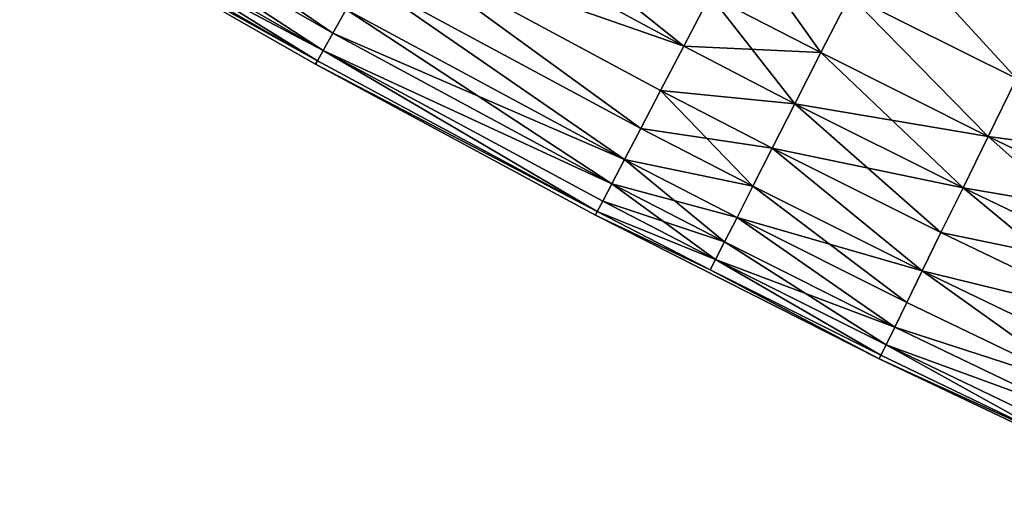
# Model space of a CAD drawing. Extents: x -247 to 14, y -30 to 232.
# Drawn here: x -217 to -212, y -5 to -3 of the extents above; entities that cross this region are included whole.
import ezdxf

# ---------------------------------------------------------------- set-up
doc = ezdxf.new("R2010")
doc.units = 0
doc.header["$MEASUREMENT"] = 0

msp = doc.modelspace()

# ---------------------------------------------------------------- linework, layer by layer
for points in [[(-215.56189, -3.12065, 198.054214), (-217.017746, -2.286327, 198.054214), (-216.949387, -2.170743, 197.41626)], [(-215.56189, -3.12065, 198.054214), (-216.949387, -2.170743, 197.41626), (-215.496719, -3.003238, 197.41626)], [(-213.842133, -3.183815, 195.565643), (-215.193085, -2.456203, 195.565643), (-215.057022, -2.21106, 194.977081)], [(-213.842133, -3.183815, 195.565643), (-215.057022, -2.21106, 194.977081), (-213.712326, -2.935303, 194.977081)], [(-215.608597, -3.20481, 198.69899), (-217.066742, -2.369179, 198.69899), (-217.017746, -2.286327, 198.054214)], [(-215.608597, -3.20481, 201.30101), (-217.017746, -2.286327, 201.945786), (-217.066742, -2.369179, 201.30101)], [(-215.608597, -3.20481, 198.69899), (-217.017746, -2.286327, 198.054214), (-215.56189, -3.12065, 198.054214)], [(-215.56189, -3.12065, 201.945786), (-217.017746, -2.286327, 201.945786), (-215.608597, -3.20481, 201.30101)], [(-215.496719, -3.003238, 202.58374), (-217.017746, -2.286327, 201.945786), (-215.56189, -3.12065, 201.945786)], [(-215.636688, -3.255425, 199.348358), (-217.096207, -2.419006, 199.348358), (-217.066742, -2.369179, 198.69899)], [(-215.608597, -3.20481, 201.30101), (-217.066742, -2.369179, 201.30101), (-217.096207, -2.419006, 200.651642)], [(-215.636688, -3.255425, 199.348358), (-217.066742, -2.369179, 198.69899), (-215.608597, -3.20481, 198.69899)], [(-215.636688, -3.255425, 199.348358), (-216.998688, -2.498978, 200), (-217.096207, -2.419006, 199.348358)], [(-215.636688, -3.255425, 200.651642), (-217.096207, -2.419006, 200.651642), (-216.998688, -2.498978, 200)], [(-215.608597, -3.20481, 201.30101), (-217.096207, -2.419006, 200.651642), (-215.636688, -3.255425, 200.651642)], [(-213.842133, -3.183815, 195.565643), (-215.311996, -2.670431, 196.169785), (-215.193085, -2.456203, 195.565643)], [(-213.842133, -3.183815, 204.434357), (-215.193085, -2.456203, 204.434357), (-215.311996, -2.670431, 203.830215)], [(-213.712326, -2.935303, 205.022919), (-215.193085, -2.456203, 204.434357), (-213.842133, -3.183815, 204.434357)], [(-215.636688, -3.255425, 199.348358), (-215.646072, -3.272317, 200), (-216.998688, -2.498978, 200)], [(-215.636688, -3.255425, 200.651642), (-216.998688, -2.498978, 200), (-215.646072, -3.272317, 200)], [(-212.21109, -3.342667, 194.406158), (-213.026489, -2.93498, 194.406158), (-212.868484, -2.624894, 193.854889)], [(-212.21109, -3.342667, 194.406158), (-212.868484, -2.624894, 193.854889), (-212.057831, -3.030215, 193.854889)], [(-214.052246, -3.586053, 196.787369), (-215.41333, -2.85299, 196.787369), (-215.311996, -2.670431, 196.169785)], [(-214.052246, -3.586053, 203.212631), (-215.311996, -2.670431, 203.830215), (-215.41333, -2.85299, 203.212631)], [(-213.955582, -3.400986, 196.169785), (-215.311996, -2.670431, 196.169785), (-213.842133, -3.183815, 195.565643)], [(-214.052246, -3.586053, 196.787369), (-215.311996, -2.670431, 196.169785), (-213.955582, -3.400986, 196.169785)], [(-213.955582, -3.400986, 203.830215), (-215.311996, -2.670431, 203.830215), (-214.052246, -3.586053, 203.212631)], [(-213.842133, -3.183815, 204.434357), (-215.311996, -2.670431, 203.830215), (-213.955582, -3.400986, 203.830215)], [(-213.169373, -3.215422, 194.977081), (-213.712326, -2.935303, 194.977081), (-213.566589, -2.656323, 194.406158)], [(-213.169373, -3.215422, 194.977081), (-213.566589, -2.656323, 194.406158), (-213.026489, -2.93498, 194.406158)], [(-214.131805, -3.738367, 197.41626), (-215.496719, -3.003238, 197.41626), (-215.41333, -2.85299, 196.787369)], [(-214.131805, -3.738367, 202.58374), (-215.41333, -2.85299, 203.212631), (-215.496719, -3.003238, 202.58374)], [(-214.131805, -3.738367, 197.41626), (-215.41333, -2.85299, 196.787369), (-214.052246, -3.586053, 196.787369)], [(-214.052246, -3.586053, 203.212631), (-215.41333, -2.85299, 203.212631), (-214.131805, -3.738367, 202.58374)], [(-213.296661, -3.465237, 195.565643), (-213.842133, -3.183815, 195.565643), (-213.712326, -2.935303, 194.977081)], [(-213.169373, -3.215422, 205.022919), (-213.712326, -2.935303, 205.022919), (-213.842133, -3.183815, 204.434357)], [(-213.026489, -2.93498, 205.593842), (-213.712326, -2.935303, 205.022919), (-213.169373, -3.215422, 205.022919)], [(-213.296661, -3.465237, 195.565643), (-213.712326, -2.935303, 194.977081), (-213.169373, -3.215422, 194.977081)], [(-212.349701, -3.625249, 194.977081), (-213.169373, -3.215422, 194.977081), (-213.026489, -2.93498, 194.406158)], [(-212.349701, -3.625249, 205.022919), (-213.026489, -2.93498, 205.593842), (-213.169373, -3.215422, 205.022919)], [(-212.349701, -3.625249, 194.977081), (-213.026489, -2.93498, 194.406158), (-212.21109, -3.342667, 194.406158)], [(-212.21109, -3.342667, 205.593842), (-213.026489, -2.93498, 205.593842), (-212.349701, -3.625249, 205.022919)], [(-212.057831, -3.030215, 206.145111), (-213.026489, -2.93498, 205.593842), (-212.21109, -3.342667, 205.593842)], [(-214.193985, -3.857391, 198.054214), (-215.56189, -3.12065, 198.054214), (-215.496719, -3.003238, 197.41626)], [(-214.131805, -3.738367, 202.58374), (-215.496719, -3.003238, 202.58374), (-215.56189, -3.12065, 201.945786)], [(-214.193985, -3.857391, 198.054214), (-215.496719, -3.003238, 197.41626), (-214.131805, -3.738367, 197.41626)], [(-214.193985, -3.857391, 198.054214), (-215.608597, -3.20481, 198.69899), (-215.56189, -3.12065, 198.054214)], [(-214.193985, -3.857391, 201.945786), (-215.56189, -3.12065, 201.945786), (-215.608597, -3.20481, 201.30101)], [(-214.131805, -3.738367, 202.58374), (-215.56189, -3.12065, 201.945786), (-214.193985, -3.857391, 201.945786)], [(-213.955582, -3.400986, 196.169785), (-213.842133, -3.183815, 195.565643), (-213.296661, -3.465237, 195.565643)], [(-213.296661, -3.465237, 204.434357), (-213.842133, -3.183815, 204.434357), (-213.955582, -3.400986, 203.830215)], [(-213.169373, -3.215422, 205.022919), (-213.842133, -3.183815, 204.434357), (-213.296661, -3.465237, 204.434357)], [(-214.26535, -3.994019, 199.348358), (-215.636688, -3.255425, 199.348358), (-215.608597, -3.20481, 198.69899)], [(-214.26535, -3.994019, 200.651642), (-215.608597, -3.20481, 201.30101), (-215.636688, -3.255425, 200.651642)], [(-214.238541, -3.942708, 198.69899), (-215.608597, -3.20481, 198.69899), (-214.193985, -3.857391, 198.054214)], [(-214.26535, -3.994019, 199.348358), (-215.608597, -3.20481, 198.69899), (-214.238541, -3.942708, 198.69899)], [(-214.238541, -3.942708, 201.30101), (-215.608597, -3.20481, 201.30101), (-214.26535, -3.994019, 200.651642)], [(-214.193985, -3.857391, 201.945786), (-215.608597, -3.20481, 201.30101), (-214.238541, -3.942708, 201.30101)], [(-212.473175, -3.87697, 195.565643), (-213.296661, -3.465237, 195.565643), (-213.169373, -3.215422, 194.977081)], [(-212.349701, -3.625249, 205.022919), (-213.169373, -3.215422, 205.022919), (-213.296661, -3.465237, 204.434357)], [(-212.473175, -3.87697, 195.565643), (-213.169373, -3.215422, 194.977081), (-212.349701, -3.625249, 194.977081)], [(-214.26535, -3.994019, 199.348358), (-215.646072, -3.272317, 200), (-215.636688, -3.255425, 199.348358)], [(-214.26535, -3.994019, 200.651642), (-215.636688, -3.255425, 200.651642), (-215.646072, -3.272317, 200)], [(-214.26535, -3.994019, 199.348358), (-214.274292, -4.011142, 200), (-215.646072, -3.272317, 200)], [(-214.26535, -3.994019, 200.651642), (-215.646072, -3.272317, 200), (-214.274292, -4.011142, 200)], [(-211.33461, -3.763817, 194.406158), (-212.349701, -3.625249, 194.977081), (-212.21109, -3.342667, 194.406158)], [(-211.33461, -3.763817, 205.593842), (-212.21109, -3.342667, 205.593842), (-212.349701, -3.625249, 205.022919)], [(-213.502686, -3.869584, 196.787369), (-214.052246, -3.586053, 196.787369), (-213.955582, -3.400986, 196.169785)], [(-213.407898, -3.683547, 203.830215), (-213.955582, -3.400986, 203.830215), (-214.052246, -3.586053, 203.212631)], [(-213.407898, -3.683547, 196.169785), (-213.955582, -3.400986, 196.169785), (-213.296661, -3.465237, 195.565643)], [(-213.502686, -3.869584, 196.787369), (-213.955582, -3.400986, 196.169785), (-213.407898, -3.683547, 196.169785)], [(-213.296661, -3.465237, 204.434357), (-213.955582, -3.400986, 203.830215), (-213.407898, -3.683547, 203.830215)], [(-212.581085, -4.096945, 196.169785), (-213.407898, -3.683547, 196.169785), (-213.296661, -3.465237, 195.565643)], [(-212.473175, -3.87697, 204.434357), (-213.296661, -3.465237, 204.434357), (-213.407898, -3.683547, 203.830215)], [(-212.581085, -4.096945, 196.169785), (-213.296661, -3.465237, 195.565643), (-212.473175, -3.87697, 195.565643)], [(-212.349701, -3.625249, 205.022919), (-213.296661, -3.465237, 204.434357), (-212.473175, -3.87697, 204.434357)], [(-214.131805, -3.738367, 197.41626), (-214.052246, -3.586053, 196.787369), (-213.502686, -3.869584, 196.787369)], [(-213.502686, -3.869584, 203.212631), (-214.052246, -3.586053, 203.212631), (-214.131805, -3.738367, 202.58374)], [(-213.407898, -3.683547, 203.830215), (-214.052246, -3.586053, 203.212631), (-213.502686, -3.869584, 203.212631)], [(-211.587997, -4.3023, 195.565643), (-212.473175, -3.87697, 195.565643), (-212.349701, -3.625249, 194.977081)], [(-211.468628, -4.04861, 205.022919), (-212.349701, -3.625249, 205.022919), (-212.473175, -3.87697, 204.434357)], [(-211.468628, -4.04861, 194.977081), (-212.349701, -3.625249, 194.977081), (-211.33461, -3.763817, 194.406158)], [(-211.587997, -4.3023, 195.565643), (-212.349701, -3.625249, 194.977081), (-211.468628, -4.04861, 194.977081)], [(-211.33461, -3.763817, 205.593842), (-212.349701, -3.625249, 205.022919), (-211.468628, -4.04861, 205.022919)], [(-212.673035, -4.284402, 196.787369), (-213.502686, -3.869584, 196.787369), (-213.407898, -3.683547, 196.169785)], [(-212.673035, -4.284402, 203.212631), (-213.407898, -3.683547, 203.830215), (-213.502686, -3.869584, 203.212631)], [(-212.673035, -4.284402, 196.787369), (-213.407898, -3.683547, 196.169785), (-212.581085, -4.096945, 196.169785)], [(-212.581085, -4.096945, 203.830215), (-213.407898, -3.683547, 203.830215), (-212.673035, -4.284402, 203.212631)], [(-212.473175, -3.87697, 204.434357), (-213.407898, -3.683547, 203.830215), (-212.581085, -4.096945, 203.830215)], [(-213.641663, -4.142344, 198.054214), (-214.193985, -3.857391, 198.054214), (-214.131805, -3.738367, 197.41626)], [(-213.580704, -4.022696, 202.58374), (-214.131805, -3.738367, 202.58374), (-214.193985, -3.857391, 201.945786)], [(-213.580704, -4.022696, 197.41626), (-214.131805, -3.738367, 197.41626), (-213.502686, -3.869584, 196.787369)], [(-213.641663, -4.142344, 198.054214), (-214.131805, -3.738367, 197.41626), (-213.580704, -4.022696, 197.41626)], [(-213.502686, -3.869584, 203.212631), (-214.131805, -3.738367, 202.58374), (-213.580704, -4.022696, 202.58374)], [(-213.685364, -4.228108, 198.69899), (-214.238541, -3.942708, 198.69899), (-214.193985, -3.857391, 198.054214)], [(-213.641663, -4.142344, 201.945786), (-214.193985, -3.857391, 201.945786), (-214.238541, -3.942708, 201.30101)], [(-213.685364, -4.228108, 198.69899), (-214.193985, -3.857391, 198.054214), (-213.641663, -4.142344, 198.054214)], [(-213.580704, -4.022696, 202.58374), (-214.193985, -3.857391, 201.945786), (-213.641663, -4.142344, 201.945786)], [(-212.748703, -4.438682, 197.41626), (-213.580704, -4.022696, 197.41626), (-213.502686, -3.869584, 196.787369)], [(-212.673035, -4.284402, 203.212631), (-213.502686, -3.869584, 203.212631), (-213.580704, -4.022696, 202.58374)], [(-212.748703, -4.438682, 197.41626), (-213.502686, -3.869584, 196.787369), (-212.673035, -4.284402, 196.787369)], [(-211.692322, -4.523995, 196.169785), (-212.581085, -4.096945, 196.169785), (-212.473175, -3.87697, 195.565643)], [(-211.587997, -4.3023, 204.434357), (-212.473175, -3.87697, 204.434357), (-212.581085, -4.096945, 203.830215)], [(-211.692322, -4.523995, 196.169785), (-212.473175, -3.87697, 195.565643), (-211.587997, -4.3023, 195.565643)], [(-211.468628, -4.04861, 205.022919), (-212.473175, -3.87697, 204.434357), (-211.587997, -4.3023, 204.434357)], [(-214.26535, -3.994019, 199.348358), (-214.238541, -3.942708, 198.69899), (-213.685364, -4.228108, 198.69899)], [(-213.685364, -4.228108, 201.30101), (-214.238541, -3.942708, 201.30101), (-214.26535, -3.994019, 200.651642)], [(-213.641663, -4.142344, 201.945786), (-214.238541, -3.942708, 201.30101), (-213.685364, -4.228108, 201.30101)], [(-213.711639, -4.279688, 199.348358), (-214.274292, -4.011142, 200), (-214.26535, -3.994019, 199.348358)], [(-213.711639, -4.279688, 200.651642), (-214.26535, -3.994019, 200.651642), (-214.274292, -4.011142, 200)], [(-213.711639, -4.279688, 199.348358), (-214.26535, -3.994019, 199.348358), (-213.685364, -4.228108, 198.69899)], [(-213.685364, -4.228108, 201.30101), (-214.26535, -3.994019, 200.651642), (-213.711639, -4.279688, 200.651642)], [(-213.711639, -4.279688, 199.348358), (-212.884247, -4.714979, 200), (-214.274292, -4.011142, 200)], [(-213.711639, -4.279688, 200.651642), (-214.274292, -4.011142, 200), (-212.884247, -4.714979, 200)], [(-212.807846, -4.559243, 198.054214), (-213.641663, -4.142344, 198.054214), (-213.580704, -4.022696, 197.41626)], [(-212.807846, -4.559243, 201.945786), (-213.580704, -4.022696, 202.58374), (-213.641663, -4.142344, 201.945786)], [(-212.807846, -4.559243, 198.054214), (-213.580704, -4.022696, 197.41626), (-212.748703, -4.438682, 197.41626)], [(-212.748703, -4.438682, 202.58374), (-213.580704, -4.022696, 202.58374), (-212.807846, -4.559243, 201.945786)], [(-212.673035, -4.284402, 203.212631), (-213.580704, -4.022696, 202.58374), (-212.748703, -4.438682, 202.58374)], [(-211.692322, -4.523995, 196.169785), (-212.673035, -4.284402, 196.787369), (-212.581085, -4.096945, 196.169785)], [(-211.692322, -4.523995, 203.830215), (-212.581085, -4.096945, 203.830215), (-212.673035, -4.284402, 203.212631)], [(-211.587997, -4.3023, 204.434357), (-212.581085, -4.096945, 203.830215), (-211.692322, -4.523995, 203.830215)], [(-212.850235, -4.645661, 198.69899), (-213.685364, -4.228108, 198.69899), (-213.641663, -4.142344, 198.054214)], [(-212.807846, -4.559243, 201.945786), (-213.641663, -4.142344, 201.945786), (-213.685364, -4.228108, 201.30101)], [(-212.850235, -4.645661, 198.69899), (-213.641663, -4.142344, 198.054214), (-212.807846, -4.559243, 198.054214)], [(-212.875732, -4.697635, 199.348358), (-213.711639, -4.279688, 199.348358), (-213.685364, -4.228108, 198.69899)], [(-212.875732, -4.697635, 200.651642), (-213.685364, -4.228108, 201.30101), (-213.711639, -4.279688, 200.651642)], [(-212.875732, -4.697635, 199.348358), (-213.685364, -4.228108, 198.69899), (-212.850235, -4.645661, 198.69899)], [(-212.850235, -4.645661, 201.30101), (-213.685364, -4.228108, 201.30101), (-212.875732, -4.697635, 200.651642)], [(-212.807846, -4.559243, 201.945786), (-213.685364, -4.228108, 201.30101), (-212.850235, -4.645661, 201.30101)], [(-212.875732, -4.697635, 199.348358), (-212.884247, -4.714979, 200), (-213.711639, -4.279688, 199.348358)], [(-212.875732, -4.697635, 200.651642), (-213.711639, -4.279688, 200.651642), (-212.884247, -4.714979, 200)], [(-211.854401, -4.868405, 197.41626), (-212.748703, -4.438682, 197.41626), (-212.673035, -4.284402, 196.787369)], [(-211.854401, -4.868405, 202.58374), (-212.673035, -4.284402, 203.212631), (-212.748703, -4.438682, 202.58374)], [(-211.781235, -4.712918, 196.787369), (-212.673035, -4.284402, 196.787369), (-211.692322, -4.523995, 196.169785)], [(-211.854401, -4.868405, 197.41626), (-212.673035, -4.284402, 196.787369), (-211.781235, -4.712918, 196.787369)], [(-211.781235, -4.712918, 203.212631), (-212.673035, -4.284402, 203.212631), (-211.854401, -4.868405, 202.58374)], [(-211.692322, -4.523995, 203.830215), (-212.673035, -4.284402, 203.212631), (-211.781235, -4.712918, 203.212631)], [(-211.854401, -4.868405, 197.41626), (-212.807846, -4.559243, 198.054214), (-212.748703, -4.438682, 197.41626)], [(-211.854401, -4.868405, 202.58374), (-212.748703, -4.438682, 202.58374), (-212.807846, -4.559243, 201.945786)], [(-211.911575, -4.989909, 198.054214), (-212.850235, -4.645661, 198.69899), (-212.807846, -4.559243, 198.054214)], [(-211.911575, -4.989909, 201.945786), (-212.807846, -4.559243, 201.945786), (-212.850235, -4.645661, 201.30101)], [(-211.911575, -4.989909, 198.054214), (-212.807846, -4.559243, 198.054214), (-211.854401, -4.868405, 197.41626)], [(-211.854401, -4.868405, 202.58374), (-212.807846, -4.559243, 201.945786), (-211.911575, -4.989909, 201.945786)], [(-211.977203, -5.129384, 199.348358), (-212.875732, -4.697635, 199.348358), (-212.850235, -4.645661, 198.69899)], [(-211.977203, -5.129384, 200.651642), (-212.850235, -4.645661, 201.30101), (-212.875732, -4.697635, 200.651642)], [(-211.95256, -5.077004, 198.69899), (-212.850235, -4.645661, 198.69899), (-211.911575, -4.989909, 198.054214)], [(-211.977203, -5.129384, 199.348358), (-212.850235, -4.645661, 198.69899), (-211.95256, -5.077004, 198.69899)], [(-211.95256, -5.077004, 201.30101), (-212.850235, -4.645661, 201.30101), (-211.977203, -5.129384, 200.651642)], [(-211.911575, -4.989909, 201.945786), (-212.850235, -4.645661, 201.30101), (-211.95256, -5.077004, 201.30101)], [(-211.977203, -5.129384, 199.348358), (-212.884247, -4.714979, 200), (-212.875732, -4.697635, 199.348358)], [(-211.977203, -5.129384, 200.651642), (-212.875732, -4.697635, 200.651642), (-212.884247, -4.714979, 200)], [(-211.977203, -5.129384, 199.348358), (-211.476807, -5.383377, 200), (-212.884247, -4.714979, 200)], [(-211.977203, -5.129384, 200.651642), (-212.884247, -4.714979, 200), (-211.476807, -5.383377, 200)]]:
    msp.add_3dface(points)

doc.saveas('drawing.dxf')
